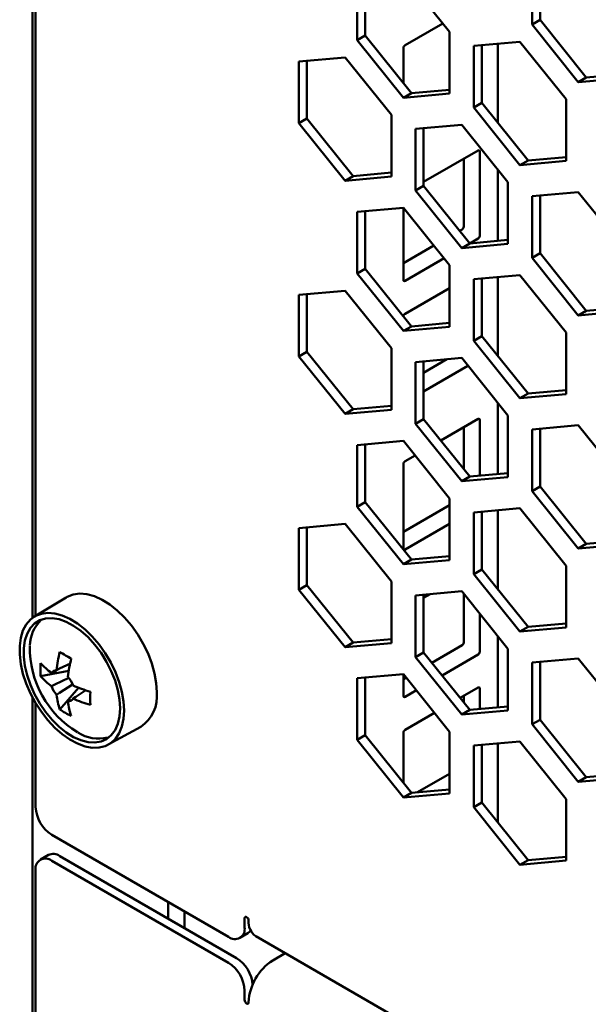
# Model space of a CAD drawing. Units: millimetres. Extents: x 118 to 5046, y 54 to 4332.
# Drawn here: x 2702 to 2752, y 551 to 637 of the extents above; entities that cross this region are included whole.
import ezdxf

# ---------------------------------------------------------------- set-up
doc = ezdxf.new("R2010")
doc.units = ezdxf.units.MM

msp = doc.modelspace()

# ---------------------------------------------------------------- linework, layer by layer
at = {"color": 7, "linetype": 'Continuous', "lineweight": 50}
for p, q in [((2703.529, 650.144), (2703.529, 584.543)), ((2703.805, 649.649), (2703.805, 584.722)), ((2747.469, 642.14), (2747.469, 636.719)), ((2748.176, 642.203), (2748.176, 637.127)), ((2732.09, 640.763), (2732.09, 635.341)), ((2732.797, 640.826), (2732.797, 635.749)), ((2740.221, 636.068), (2736.156, 641.126)), ((2739.619, 636.818), (2736.297, 634.9)), ((2748.176, 637.127), (2747.469, 636.719)), ((2747.469, 636.719), (2751.535, 631.661)), ((2748.176, 637.127), (2752.242, 632.069)), ((2732.797, 635.749), (2732.09, 635.341)), ((2732.797, 635.749), (2736.863, 630.692)), ((2740.221, 630.647), (2740.221, 636.068)), ((2732.09, 635.341), (2736.156, 630.283)), ((2746.409, 635.207), (2742.343, 634.844)), ((2742.343, 634.844), (2742.343, 629.422)), ((2743.05, 634.907), (2743.05, 629.83)), ((2744.464, 635.033), (2744.464, 628.071)), ((2750.474, 630.149), (2746.409, 635.207)), ((2731.029, 633.83), (2726.963, 633.466)), ((2735.095, 628.772), (2731.029, 633.83)), ((2736.156, 634.655), (2736.156, 631.571)), ((2726.963, 633.466), (2726.963, 628.045)), ((2727.67, 633.53), (2727.67, 628.453)), ((2752.242, 632.069), (2755.601, 632.369)), ((2752.242, 632.069), (2751.535, 631.661)), ((2751.535, 631.661), (2755.601, 632.024)), ((2736.863, 630.692), (2736.156, 630.283)), ((2736.156, 630.283), (2740.221, 630.647)), ((2736.863, 630.692), (2740.221, 630.992)), ((2740.121, 630.983), (2740.221, 631.041)), ((2743.05, 629.83), (2742.343, 629.422)), ((2743.05, 629.83), (2747.116, 624.773)), ((2750.474, 624.728), (2750.474, 630.149)), ((2735.095, 623.351), (2735.095, 628.772)), ((2742.343, 629.422), (2746.409, 624.364)), ((2727.67, 628.453), (2726.963, 628.045)), ((2726.963, 628.045), (2731.029, 622.987)), ((2727.67, 628.453), (2731.736, 623.395)), ((2741.282, 627.911), (2737.216, 627.547)), ((2745.348, 622.853), (2741.282, 627.911)), ((2737.216, 627.547), (2737.216, 622.126)), ((2737.923, 627.611), (2737.923, 622.534)), ((2742.732, 625.652), (2737.923, 622.876)), ((2742.873, 618.14), (2742.873, 625.57)), ((2741.459, 618.956), (2741.459, 624.917)), ((2747.116, 624.773), (2746.409, 624.364)), ((2746.409, 624.364), (2750.474, 624.728)), ((2747.116, 624.773), (2750.474, 625.073)), ((2731.736, 623.395), (2735.095, 623.696)), ((2744.464, 623.953), (2744.464, 617.698)), ((2731.736, 623.395), (2731.029, 622.987)), ((2731.029, 622.987), (2735.095, 623.351)), ((2745.348, 617.432), (2745.348, 622.853)), ((2737.923, 622.534), (2737.216, 622.126)), ((2737.216, 622.126), (2741.282, 617.068)), ((2737.923, 622.534), (2741.989, 617.476)), ((2751.535, 621.992), (2747.469, 621.628)), ((2755.601, 616.934), (2751.535, 621.992)), ((2747.469, 621.628), (2747.469, 616.207)), ((2748.176, 621.692), (2748.176, 616.615)), ((2736.156, 620.615), (2732.09, 620.251)), ((2732.09, 620.251), (2732.09, 614.83)), ((2732.797, 620.314), (2732.797, 615.238)), ((2740.221, 615.557), (2736.156, 620.615)), ((2736.156, 620.615), (2736.156, 614.262)), ((2741.098, 618.585), (2741.317, 618.711)), ((2741.989, 617.476), (2741.282, 617.068)), ((2741.282, 617.068), (2745.348, 617.432)), ((2741.989, 617.476), (2745.348, 617.777)), ((2742.01, 617.478), (2742.732, 617.895)), ((2736.156, 615.731), (2738.837, 617.279)), ((2748.176, 616.615), (2747.469, 616.207)), ((2748.176, 616.615), (2752.242, 611.557)), ((2736.297, 614.18), (2739.733, 616.164)), ((2747.469, 616.207), (2751.535, 611.149)), ((2732.797, 615.238), (2732.09, 614.83)), ((2732.09, 614.83), (2736.156, 609.772)), ((2732.797, 615.238), (2736.863, 610.18)), ((2740.221, 610.135), (2740.221, 615.557)), ((2746.409, 614.696), (2742.343, 614.332)), ((2742.343, 614.332), (2742.343, 608.911)), ((2743.05, 614.395), (2743.05, 609.319)), ((2744.464, 614.522), (2744.464, 607.56)), ((2750.474, 609.638), (2746.409, 614.696)), ((2731.029, 613.318), (2726.963, 612.955)), ((2735.095, 608.261), (2731.029, 613.318)), ((2740.221, 613.547), (2736.297, 611.281)), ((2726.963, 612.955), (2726.963, 607.533)), ((2727.67, 613.018), (2727.67, 607.942)), ((2752.242, 611.557), (2751.535, 611.149)), ((2751.535, 611.149), (2755.601, 611.513)), ((2752.242, 611.557), (2755.601, 611.858)), ((2736.863, 610.18), (2740.221, 610.48)), ((2736.863, 610.18), (2736.156, 609.772)), ((2736.156, 609.772), (2740.221, 610.135)), ((2750.474, 604.216), (2750.474, 609.638)), ((2743.05, 609.319), (2742.343, 608.911)), ((2742.343, 608.911), (2746.409, 603.853)), ((2743.05, 609.319), (2747.116, 604.261)), ((2727.67, 607.942), (2726.963, 607.533)), ((2727.67, 607.942), (2731.736, 602.884)), ((2735.095, 602.839), (2735.095, 608.261)), ((2726.963, 607.533), (2731.029, 602.476)), ((2741.282, 607.399), (2737.216, 607.036)), ((2737.216, 607.036), (2737.216, 601.614)), ((2737.923, 606.096), (2739.98, 607.283)), ((2737.923, 607.099), (2737.923, 602.023)), ((2745.348, 602.342), (2741.282, 607.399)), ((2737.923, 604.463), (2741.83, 606.718)), ((2747.116, 604.261), (2750.474, 604.561)), ((2747.116, 604.261), (2746.409, 603.853)), ((2746.409, 603.853), (2750.474, 604.216)), ((2731.736, 602.884), (2731.029, 602.476)), ((2731.029, 602.476), (2735.095, 602.839)), ((2731.736, 602.884), (2735.095, 603.184)), ((2744.464, 603.441), (2744.464, 597.186)), ((2737.923, 602.023), (2737.216, 601.614)), ((2737.923, 602.023), (2741.989, 596.965)), ((2742.732, 602.033), (2739.441, 600.134)), ((2742.873, 597.044), (2742.873, 601.952)), ((2745.348, 596.92), (2745.348, 602.342)), ((2737.216, 601.614), (2741.282, 596.557)), ((2741.459, 597.625), (2741.459, 601.299)), ((2751.535, 601.481), (2747.469, 601.117)), ((2747.469, 601.117), (2747.469, 595.696)), ((2748.176, 601.18), (2748.176, 596.104)), ((2755.601, 596.423), (2751.535, 601.481)), ((2736.156, 600.103), (2732.09, 599.74)), ((2740.221, 595.045), (2736.156, 600.103)), ((2732.09, 599.74), (2732.09, 594.318)), ((2732.797, 599.803), (2732.797, 594.726)), ((2737.18, 598.829), (2736.297, 598.319)), ((2736.156, 598.074), (2736.156, 590.643)), ((2741.989, 596.965), (2741.282, 596.557)), ((2741.282, 596.557), (2745.348, 596.92)), ((2741.989, 596.965), (2745.348, 597.265)), ((2748.176, 596.104), (2747.469, 595.696)), ((2748.176, 596.104), (2752.242, 591.046)), ((2740.221, 589.624), (2740.221, 595.045)), ((2747.469, 595.696), (2751.535, 590.638)), ((2732.797, 594.726), (2732.09, 594.318)), ((2732.09, 594.318), (2736.156, 589.26)), ((2732.797, 594.726), (2736.863, 589.669)), ((2736.156, 592.113), (2740.221, 594.46)), ((2746.409, 594.184), (2742.343, 593.821)), ((2744.464, 594.01), (2744.464, 587.048)), ((2750.474, 589.126), (2746.409, 594.184)), ((2742.343, 593.821), (2742.343, 588.399)), ((2743.05, 593.884), (2743.05, 588.807)), ((2731.029, 592.807), (2726.963, 592.443)), ((2726.963, 592.443), (2726.963, 587.022)), ((2727.67, 592.507), (2727.67, 587.43)), ((2735.095, 587.749), (2731.029, 592.807)), ((2736.297, 590.562), (2740.221, 592.827)), ((2752.242, 591.046), (2751.535, 590.638)), ((2751.535, 590.638), (2755.601, 591.001)), ((2752.242, 591.046), (2755.601, 591.346)), ((2736.863, 589.669), (2736.156, 589.26)), ((2736.863, 589.669), (2740.221, 589.969)), ((2736.156, 589.26), (2740.221, 589.624)), ((2743.05, 588.807), (2742.343, 588.399)), ((2743.05, 588.807), (2747.116, 583.75)), ((2750.474, 583.705), (2750.474, 589.126)), ((2742.343, 588.399), (2746.409, 583.341)), ((2727.67, 587.43), (2726.963, 587.022)), ((2727.67, 587.43), (2731.736, 582.372)), ((2735.095, 582.328), (2735.095, 587.749)), ((2706.491, 586.35), (2703.698, 584.657)), ((2726.963, 587.022), (2731.029, 581.964)), ((2741.282, 586.888), (2737.216, 586.524)), ((2737.216, 586.524), (2737.216, 581.103)), ((2738.523, 586.641), (2737.923, 586.295)), ((2737.923, 586.588), (2737.923, 581.511)), ((2745.348, 581.83), (2741.282, 586.888)), ((2741.459, 582.375), (2741.459, 586.668)), ((2742.873, 581.559), (2742.873, 584.909)), ((2747.116, 583.75), (2746.409, 583.341)), ((2746.409, 583.341), (2750.474, 583.705)), ((2747.116, 583.75), (2750.474, 584.05)), ((2744.464, 582.93), (2744.464, 576.675)), ((2731.736, 582.372), (2731.029, 581.964)), ((2731.029, 581.964), (2735.095, 582.328)), ((2731.736, 582.372), (2735.095, 582.673)), ((2738.659, 580.596), (2741.317, 582.13)), ((2737.923, 581.511), (2737.216, 581.103)), ((2737.216, 581.103), (2741.282, 576.045)), ((2737.923, 581.511), (2741.989, 576.453)), ((2739.556, 579.48), (2742.732, 581.314)), ((2745.348, 576.409), (2745.348, 581.83)), ((2751.535, 580.969), (2747.469, 580.605)), ((2747.469, 580.605), (2747.469, 575.184)), ((2748.176, 580.669), (2748.176, 575.592)), ((2755.601, 575.911), (2751.535, 580.969)), ((2704.247, 579.414), (2706.721, 579.892)), ((2736.156, 579.592), (2732.09, 579.228)), ((2732.797, 579.291), (2732.797, 574.215)), ((2740.221, 574.534), (2736.156, 579.592)), ((2736.156, 579.592), (2736.156, 577.681)), ((2736.156, 579.15), (2736.398, 579.29)), ((2732.09, 579.228), (2732.09, 573.807)), ((2742.732, 578.415), (2741.147, 577.5)), ((2703.529, 577.553), (2703.529, 546.533)), ((2705.931, 576.496), (2707.583, 578.4)), ((2736.297, 577.599), (2737.294, 578.175)), ((2741.459, 577.113), (2741.459, 577.68)), ((2742.873, 576.532), (2742.873, 578.333)), ((2703.805, 577.059), (2703.805, 567.925)), ((2706.652, 577.185), (2706.912, 577.359)), ((2741.989, 576.453), (2745.348, 576.754)), ((2738.886, 576.195), (2736.297, 574.7)), ((2741.989, 576.453), (2741.282, 576.045)), ((2741.282, 576.045), (2745.348, 576.409)), ((2710.197, 573.399), (2713.06, 574.971)), ((2748.176, 575.592), (2747.469, 575.184)), ((2747.469, 575.184), (2751.535, 570.126)), ((2748.176, 575.592), (2752.242, 570.534)), ((2732.797, 574.215), (2732.09, 573.807)), ((2732.797, 574.215), (2736.863, 569.157)), ((2736.156, 574.455), (2736.156, 570.037)), ((2740.221, 569.112), (2740.221, 574.534)), ((2732.09, 573.807), (2736.156, 568.749)), ((2746.409, 573.673), (2742.343, 573.309)), ((2742.343, 573.309), (2742.343, 567.888)), ((2743.05, 573.372), (2743.05, 568.296)), ((2744.464, 573.499), (2744.464, 566.537)), ((2750.474, 568.615), (2746.409, 573.673)), ((2737.384, 569.204), (2740.221, 570.841)), ((2752.242, 570.534), (2755.601, 570.835)), ((2752.242, 570.534), (2751.535, 570.126)), ((2751.535, 570.126), (2755.601, 570.49)), ((2736.863, 569.157), (2736.156, 568.749)), ((2736.156, 568.749), (2740.221, 569.112)), ((2736.863, 569.157), (2740.221, 569.457)), ((2743.05, 568.296), (2742.343, 567.888)), ((2743.05, 568.296), (2747.116, 563.238)), ((2750.474, 563.193), (2750.474, 568.615)), ((2742.343, 567.888), (2746.409, 562.83)), ((2705.22, 565.475), (2720.776, 556.495)), ((2704.927, 563.696), (2704.22, 563.288)), ((2720.776, 554.208), (2705.22, 563.189)), ((2721.483, 554.617), (2705.927, 563.597)), ((2747.116, 563.238), (2746.409, 562.83)), ((2746.409, 562.83), (2750.474, 563.193)), ((2747.116, 563.238), (2750.474, 563.538)), ((2703.805, 562.372), (2703.805, 546.712)), ((2715.473, 559.556), (2715.473, 558.086)), ((2716.887, 558.74), (2716.887, 557.27)), ((2722.19, 558.128), (2722.19, 557.311)), ((2721.776, 556.396), (2722.483, 556.804)), ((2723.165, 556.55), (3026.964, 381.171)), ((2724.665, 554.413), (2725.767, 555.049)), ((2722.19, 551.759), (2722.19, 550.942))]:
    msp.add_line(p, q, dxfattribs=at)
at = {"color": 7, "linetype": 'Continuous', "lineweight": 50, "flags": 128}
for points in [[(2706.491, 586.35), (2706.591, 586.407), (2707.113, 586.607), (2707.692, 586.681), (2708.316, 586.627), (2708.972, 586.446), (2709.646, 586.143), (2710.324, 585.723), (2710.991, 585.196), (2711.633, 584.572), (2712.236, 583.866), (2712.787, 583.092), (2713.276, 582.266), (2713.69, 581.407), (2714.022, 580.533), (2714.264, 579.661), (2714.412, 578.812), (2714.461, 578.002)], [(2711.584, 576.398), (2711.535, 575.653), (2711.389, 574.981), (2711.149, 574.396), (2710.821, 573.91), (2710.411, 573.533), (2709.928, 573.274), (2709.382, 573.139), (2708.785, 573.129), (2708.15, 573.245), (2707.49, 573.485), (2706.82, 573.844), (2706.153, 574.314), (2705.504, 574.885), (2704.886, 575.544), (2704.313, 576.279), (2703.798, 577.072), (2703.35, 577.907), (2702.98, 578.767), (2702.695, 579.633), (2702.502, 580.487), (2702.404, 581.31), (2702.404, 582.085), (2702.502, 582.795), (2702.695, 583.425), (2702.98, 583.963), (2703.35, 584.395), (2703.798, 584.714), (2704.313, 584.912), (2704.886, 584.985), (2705.504, 584.931), (2706.153, 584.752), (2706.82, 584.452), (2707.49, 584.037), (2708.15, 583.515), (2708.785, 582.898), (2709.382, 582.199), (2709.928, 581.434), (2710.411, 580.617), (2710.821, 579.767), (2711.149, 578.902), (2711.389, 578.039), (2711.535, 577.199), (2711.584, 576.398)], [(2711.23, 576.602), (2711.181, 575.883), (2711.033, 575.238), (2710.79, 574.682), (2710.458, 574.229), (2710.045, 573.889), (2709.56, 573.67), (2709.015, 573.577), (2708.422, 573.612), (2707.796, 573.775), (2707.15, 574.062), (2706.501, 574.465), (2705.864, 574.976), (2705.252, 575.583), (2704.682, 576.27), (2704.165, 577.023), (2703.715, 577.824), (2703.341, 578.653), (2703.053, 579.491), (2702.857, 580.32), (2702.758, 581.118), (2702.758, 581.868), (2702.857, 582.552), (2703.053, 583.154), (2703.341, 583.66), (2703.715, 584.058), (2704.165, 584.338), (2704.682, 584.495), (2705.252, 584.524), (2705.864, 584.424), (2706.501, 584.199), (2707.15, 583.853), (2707.796, 583.395), (2708.422, 582.834), (2709.015, 582.185), (2709.56, 581.463), (2710.045, 580.684), (2710.458, 579.867), (2710.79, 579.03), (2711.033, 578.194), (2711.181, 577.379), (2711.23, 576.602)], [(2705.648, 579.949), (2705.914, 580.079), (2706.859, 580.535)], [(2705.621, 579.898), (2705.492, 579.835), (2705.204, 579.693)], [(2705.204, 578.534), (2705.492, 578.675), (2706.72, 579.278)], [(2707.036, 578.696), (2705.914, 577.943), (2705.648, 577.765)], [(2708.209, 578.198), (2707.341, 577.608), (2707.096, 577.442)], [(2722.544, 557.924), (2722.53, 558.01), (2722.492, 558.098), (2722.435, 558.175), (2722.367, 558.23), (2722.299, 558.254), (2722.242, 558.242), (2722.204, 558.198), (2722.19, 558.128)], [(2722.725, 557.038), (2722.659, 556.95), (2722.483, 556.804), (2722.483, 556.804)], [(2722.19, 550.942), (2722.204, 550.857), (2722.242, 550.768), (2722.299, 550.691), (2722.367, 550.636), (2722.435, 550.613), (2722.492, 550.624), (2722.53, 550.668), (2722.544, 550.738)]]:
    msp.add_lwpolyline(points, dxfattribs=at)
at = {"color": 7, "linetype": 'Continuous', "lineweight": 50}
for centre, radius, start, end in [((2736.463, 634.641), 0.307, 122.60548, 177.39452), ((2742.787, 625.584), 0.0873, 350.78596, 129.20329), ((2741.152, 618.97), 0.307, 302.60548, 357.39452), ((2742.566, 618.154), 0.307, 302.60548, 357.39452), ((2736.242, 614.248), 0.0873, 170.78596, 309.20329), ((2736.466, 611.019), 0.312, 122.84613, 172.85445), ((2742.787, 601.966), 0.0873, 350.78596, 129.20329), ((2736.463, 598.06), 0.307, 122.60548, 177.39452), ((2736.242, 590.629), 0.0873, 170.78596, 309.20329), ((2706.395, 582.09), 3.089, 132.68985, 179.35077), ((2711.959, 581.902), 8.659, 179.03046, 238.84901), ((2741.152, 582.389), 0.307, 302.60548, 357.39452), ((2718.184, 578.545), 12.614, 166.23549, 173.60647), ((2716.804, 599.221), 20.751, 238.40189, 241.60348), ((2742.566, 581.573), 0.307, 302.60548, 357.39452), ((2711.181, 579.994), 6.958, 175.22071, 184.77929), ((2709.111, 584.902), 6.511, 221.66526, 233.12589), ((2719.188, 577.965), 12.614, 166.23549, 173.60647), ((2709.111, 583.742), 6.511, 221.66526, 233.12589), ((2705.658, 579.419), 0.53, 91.10814, 148.90261), ((2704.674, 577.716), 2.578, 20.08767, 39.91233), ((2707.625, 579.419), 2.578, 200.08767, 219.91233), ((2712.147, 590.16), 12.615, 246.39613, 253.76663), ((2742.787, 578.347), 0.0873, 350.78596, 129.20329), ((2712.113, 578.545), 6.512, 186.87674, 198.33646), ((2729.362, 577.469), 20.75, 178.39895, 181.60105), ((2711.235, 577.655), 3.245, 304.21746, 6.1441), ((2736.242, 577.667), 0.0873, 170.78596, 309.20329), ((2706.641, 577.715), 0.53, 271.10814, 328.90261), ((2713.117, 577.965), 6.512, 186.87674, 198.33646), ((2712.147, 589.001), 12.615, 246.39613, 253.76663), ((2709.9, 582.211), 6.957, 235.22314, 244.78224), ((2709.335, 577.251), 3.32, 237.0873, 283.95875), ((2736.463, 574.441), 0.307, 122.60548, 177.39452), ((2706.876, 568.064), 3.074, 182.60548, 237.39452), ((2705.341, 562.779), 1.006, 54.38242, 114.30712), ((2704.668, 562.512), 0.873, 50.79671, 189.21404), ((2724.014, 557.762), 1.479, 173.70115, 234.98667), ((2721.328, 557.172), 0.873, 230.79671, 9.21404), ((2719.12, 551.619), 3.074, 2.60548, 57.39452), ((2719.806, 552.009), 3.1, 5.15358, 57.25002), ((2727.149, 550.529), 4.61, 122.60548, 177.39452)]:
    msp.add_arc(centre, radius, start, end, dxfattribs=at)

doc.saveas('drawing.dxf')
